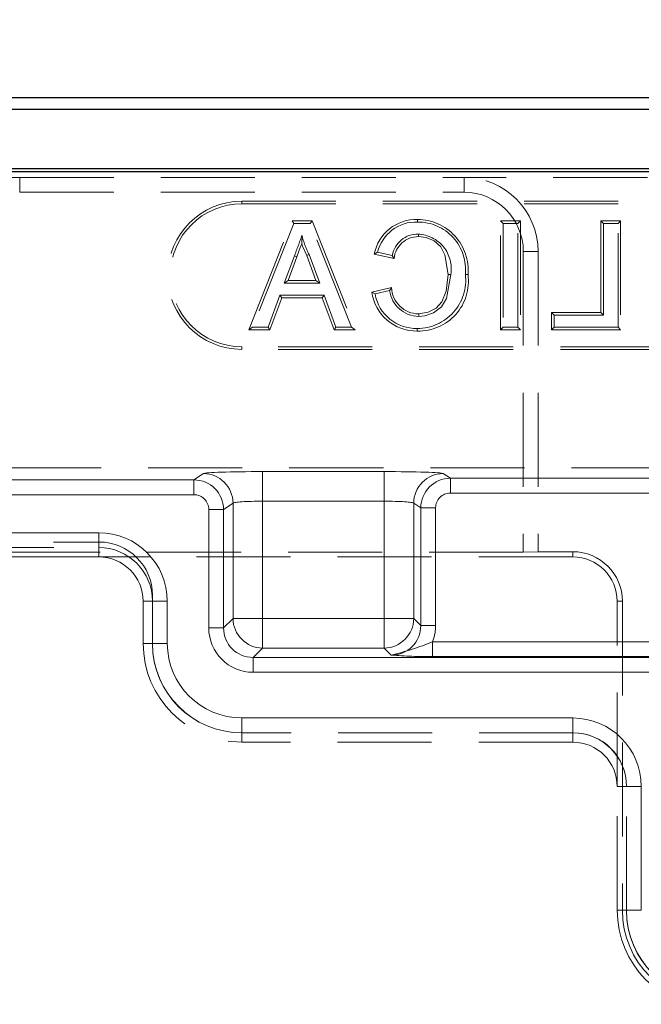
# Model space of a CAD drawing. Units: millimetres. Extents: x 0 to 507, y -3 to 297.
# Drawn here: x 226 to 234, y 244 to 257 of the extents above; entities that cross this region are included whole.
import ezdxf

# ---------------------------------------------------------------- set-up
doc = ezdxf.new("R2010")
doc.units = ezdxf.units.MM
doc.linetypes.add('HIDDEN', pattern=[1.905, 1.27, -0.635])
doc.linetypes.add('PHANTOM', pattern=[12.7, 6.35, -1.27, 1.27, -1.27, 1.27, -1.27])
doc.layers.add('FORMAT', color=7, linetype='Continuous')
doc.styles.add('SLDTEXTSTYLE2', font='TXT', dxfattribs={"width": 0.75})
doc.dimstyles.new('SLDDIMSTYLE1', dxfattribs={"dimtxt": 3.5, "dimasz": 4, "dimexe": 0, "dimexo": 0.0625, "dimgap": 0.875, "dimtad": 2, "dimlfac": 5, "dimrnd": 1e-09, "dimzin": 12, "dimdsep": 46, "dimtxsty": 'SLDTEXTSTYLE2', "dimsah": 1, "dimcen": 0.09, "dimadec": 0, "dimazin": 3, "dimtfac": 1, "dimtofl": 0, "dimtmove": 0, "dimatfit": 3, "dimfxl": 0, "dimfrac": 2, "dimtolj": 1, "dimtzin": 12, "dimarcsym": 0})

# ---------------------------------------------------------------- blocks, each defined once
blk = doc.blocks.new('_D_1')
at = {"layer": 'FORMAT'}
for p, q in [((51.968, 255.096), (51.968, 263.408)), ((251.968, 255.096), (251.968, 263.408)), ((51.968, 262.408), (251.968, 262.408))]:
    blk.add_line(p, q, dxfattribs=at)
for points in [[(51.968, 262.408), (55.968, 261.408), (55.968, 263.408)], [(251.968, 262.408), (247.968, 263.408), (247.968, 261.408)]]:
    blk.add_solid(points, dxfattribs=at)
at = {"layer": 'FORMAT', "insert": (145.666, 266.92, 0.02), "char_height": 3.5, "attachment_point": 1, "style": 'SLDTEXTSTYLE2'}
blk.add_mtext('1000', dxfattribs=at)

msp = doc.modelspace()

# ---------------------------------------------------------------- linework, layer by layer
at = {"color": 7, "linetype": 'Continuous', "lineweight": 30}
for p, q in [((152.1026, 256.0965), (251.8327, 256.0965)), ((152.2597, 255.9393), (251.6756, 255.9393)), ((152.2597, 255.1393), (251.6756, 255.1393)), ((51.9677, 255.0965), (251.9676, 255.0965))]:
    msp.add_line(p, q, dxfattribs=at)
at = {"color": 7, "linetype": 'HIDDEN', "lineweight": 0}
for p, q in [((225.9676, 255.0171), (222.9676, 255.0171)), ((225.9676, 255.0171), (231.9676, 255.0171)), ((243.9676, 255.0171), (231.9676, 255.0171)), ((225.9676, 254.8171), (231.9676, 254.8171)), ((228.9676, 254.6965), (245.9676, 254.6965)), ((228.9676, 254.6612), (245.9676, 254.6612)), ((229.0606, 252.9612), (229.6444, 254.4318)), ((229.6684, 254.3965), (229.1125, 252.9965)), ((229.6444, 254.4318), (229.915, 254.4318)), ((229.6444, 254.4318), (229.6684, 254.3965)), ((229.891, 254.3965), (229.6684, 254.3965)), ((229.915, 254.4318), (229.891, 254.3965)), ((230.4469, 252.9965), (229.891, 254.3965)), ((229.915, 254.4318), (230.4988, 252.9612)), ((232.4601, 254.4318), (232.728, 254.4318)), ((232.4601, 254.4318), (232.4953, 254.3965)), ((232.4601, 252.9612), (232.4601, 254.4318)), ((232.4953, 254.3965), (232.4953, 252.9965)), ((232.6928, 254.3965), (232.4953, 254.3965)), ((232.728, 254.4318), (232.6928, 254.3965)), ((232.6928, 252.9965), (232.6928, 254.3965)), ((232.728, 254.4318), (232.728, 252.9612)), ((233.8134, 254.4318), (234.0814, 254.4318)), ((233.8134, 254.4318), (233.8487, 254.3965)), ((233.8134, 253.1933), (233.8134, 254.4318)), ((233.8487, 254.3965), (233.8487, 253.158)), ((234.0461, 254.3965), (233.8487, 254.3965)), ((234.0814, 254.4318), (234.0461, 254.3965)), ((234.0461, 252.9965), (234.0461, 254.3965)), ((234.0814, 254.4318), (234.0814, 252.9612)), ((229.5408, 253.5888), (229.6768, 253.9567)), ((229.7099, 253.9446), (229.5914, 253.6241)), ((229.7099, 253.9446), (229.6768, 253.9567)), ((229.8429, 253.9623), (229.8753, 253.9764)), ((229.968, 253.6241), (229.8429, 253.9623)), ((229.8753, 253.9764), (230.0186, 253.5888)), ((231.0223, 253.924), (230.756, 253.9811)), ((230.801, 254.0075), (230.9984, 253.9652)), ((232.7676, 254.0171), (232.7676, 249.9593)), ((232.9676, 254.0171), (232.9676, 249.9663)), ((229.5914, 253.6241), (229.5408, 253.5888)), ((230.0186, 253.5888), (229.5408, 253.5888)), ((229.5914, 253.6241), (229.968, 253.6241)), ((229.968, 253.6241), (230.0186, 253.5888)), ((230.7216, 253.4707), (230.9891, 253.533)), ((229.322, 252.9965), (229.4813, 253.4273)), ((229.5059, 253.392), (229.3466, 252.9612)), ((229.5059, 253.392), (229.4813, 253.4273)), ((229.4813, 253.4273), (230.0781, 253.4273)), ((230.0535, 253.392), (229.5059, 253.392)), ((230.0535, 253.392), (230.0781, 253.4273)), ((230.2128, 252.9612), (230.0535, 253.392)), ((230.0781, 253.4273), (230.2374, 252.9965)), ((230.9625, 253.4906), (230.7651, 253.4446)), ((233.1493, 252.9612), (233.1493, 253.1933)), ((233.1493, 253.1933), (233.1846, 253.158)), ((233.1493, 253.1933), (233.8134, 253.1933)), ((233.8487, 253.158), (233.1846, 253.158)), ((233.1846, 253.158), (233.1846, 252.9965)), ((233.8134, 253.1933), (233.8487, 253.158)), ((229.0606, 252.9612), (229.1125, 252.9965)), ((229.1125, 252.9965), (229.322, 252.9965)), ((229.3466, 252.9612), (229.322, 252.9965)), ((230.2128, 252.9612), (230.2374, 252.9965)), ((230.2374, 252.9965), (230.4469, 252.9965)), ((230.4988, 252.9612), (230.4469, 252.9965)), ((232.4601, 252.9612), (232.4953, 252.9965)), ((232.4953, 252.9965), (232.6928, 252.9965)), ((232.728, 252.9612), (232.6928, 252.9965)), ((233.1493, 252.9612), (233.1846, 252.9965)), ((233.1846, 252.9965), (234.0461, 252.9965)), ((234.0814, 252.9612), (234.0461, 252.9965)), ((229.3466, 252.9612), (229.0606, 252.9612)), ((230.4988, 252.9612), (230.2128, 252.9612)), ((232.728, 252.9612), (232.4601, 252.9612)), ((234.0814, 252.9612), (233.1493, 252.9612)), ((245.9676, 252.7318), (228.9676, 252.7318)), ((245.9676, 252.6965), (228.9676, 252.6965)), ((251.8327, 251.0965), (225.1676, 251.0965)), ((176.8944, 250.0965), (227.0409, 250.0965)), ((232.7676, 249.9593), (225.1676, 249.9593)), ((232.7676, 249.9593), (232.9676, 249.9663)), ((233.4349, 249.9663), (232.9676, 249.9663)), ((227.0349, 249.8965), (203.7674, 249.8965)), ((233.4349, 249.8965), (227.0349, 249.8965)), ((227.6349, 248.7289), (227.6349, 249.2965)), ((227.7609, 248.7221), (227.7609, 249.3765)), ((234.0349, 246.7962), (234.0349, 249.2965)), ((234.1048, 249.2965), (234.1048, 245.1289)), ((233.4409, 247.5221), (228.9609, 247.5221)), ((233.4349, 247.3962), (228.9676, 247.3962)), ((234.0349, 245.1289), (234.0349, 246.7962)), ((234.1609, 245.1221), (234.1609, 246.8021))]:
    msp.add_line(p, q, dxfattribs=at)
at = {"color": 7, "linetype": 'PHANTOM', "lineweight": 0}
for p, q in [((225.9676, 254.8171), (225.9676, 255.0171)), ((231.9676, 254.8171), (231.9676, 255.0171)), ((228.9676, 254.6612), (228.9676, 254.6965)), ((232.7676, 254.0171), (232.9676, 254.0171)), ((228.9676, 252.7318), (228.9676, 252.6965)), ((228.3207, 250.9356), (228.4483, 251.0206)), ((229.2472, 251.0471), (229.2472, 250.6474)), ((229.2472, 251.0471), (230.8881, 251.0471)), ((229.2472, 251.0471), (229.2472, 250.6474)), ((230.8881, 251.0471), (230.8881, 250.6474)), ((230.8881, 251.0471), (230.8881, 250.6474)), ((231.687, 251.0206), (231.7831, 250.9566)), ((225.1677, 250.9356), (228.3207, 250.9356)), ((228.3207, 250.9356), (228.3207, 250.7357)), ((228.3207, 250.9356), (228.3207, 250.7357)), ((231.7831, 250.9566), (235.4606, 250.9566)), ((231.7831, 250.9566), (231.7831, 250.7567)), ((231.7831, 250.9566), (231.7831, 250.7567)), ((228.3207, 250.7357), (225.2505, 250.7357)), ((235.4606, 250.7567), (231.7831, 250.7567)), ((228.8478, 250.6209), (228.7204, 250.536)), ((228.8478, 249.0657), (228.8478, 250.6209)), ((229.2472, 250.6474), (229.2472, 249.0657)), ((230.8881, 250.6474), (229.2472, 250.6474)), ((230.8881, 249.0657), (230.8881, 250.6474)), ((231.3835, 250.5569), (231.2875, 250.6209)), ((231.2875, 250.6209), (231.2875, 249.0657)), ((228.7204, 250.536), (228.5206, 250.536)), ((228.5206, 248.9383), (228.5206, 250.536)), ((228.7204, 250.536), (228.5206, 250.536)), ((228.7204, 250.536), (228.7204, 248.9383)), ((231.3835, 250.5569), (231.5832, 250.5569)), ((231.3835, 248.9697), (231.3835, 250.5569)), ((231.3835, 250.5569), (231.5832, 250.5569)), ((231.5832, 250.5569), (231.5832, 248.9697)), ((227.0349, 250.2223), (176.9003, 250.2223)), ((227.0349, 250.0224), (227.0349, 250.2223)), ((227.0349, 250.0224), (227.0349, 250.2223)), ((176.9003, 250.0224), (227.0349, 250.0224)), ((227.0349, 250.0224), (227.0349, 249.8965)), ((233.4349, 249.9663), (233.4349, 249.8965)), ((227.7609, 249.2965), (227.6349, 249.2965)), ((227.7609, 249.2965), (227.9608, 249.2965)), ((227.7609, 249.2965), (227.9608, 249.2965)), ((227.9608, 249.2965), (227.9608, 248.7289)), ((234.1048, 249.2965), (234.0349, 249.2965)), ((228.7204, 248.9383), (228.8478, 249.0657)), ((228.8478, 249.0657), (229.2472, 249.0657)), ((228.8478, 249.0657), (229.2472, 249.0657)), ((229.2472, 249.0657), (229.2472, 248.6662)), ((229.2472, 249.0657), (230.8881, 249.0657)), ((229.2472, 249.0657), (229.2472, 248.6662)), ((230.8881, 249.0657), (231.2875, 249.0657)), ((230.8881, 249.0657), (230.8881, 248.6662)), ((230.8881, 249.0657), (230.8881, 248.6662)), ((230.8881, 249.0657), (231.2875, 249.0657)), ((231.2875, 249.0657), (231.3835, 248.9697)), ((228.7204, 248.9383), (228.5206, 248.9383)), ((228.7204, 248.9383), (228.5206, 248.9383)), ((231.3835, 248.9697), (231.5832, 248.9697)), ((231.3835, 248.9697), (231.5832, 248.9697)), ((231.5416, 248.7501), (234.9122, 248.7501)), ((231.5416, 248.5504), (231.5416, 248.7501)), ((231.5416, 248.5504), (231.5416, 248.7501)), ((227.6349, 248.7289), (227.7609, 248.7289)), ((227.7609, 248.7289), (227.9608, 248.7289)), ((227.7609, 248.7289), (227.9608, 248.7289)), ((229.2472, 248.6662), (229.1198, 248.5388)), ((230.8881, 248.6662), (229.2472, 248.6662)), ((230.984, 248.5702), (230.8881, 248.6662)), ((229.1198, 248.5388), (229.1198, 248.3391)), ((229.1198, 248.5388), (234.8778, 248.5388)), ((229.1198, 248.5388), (229.1198, 248.3391)), ((234.8894, 248.5504), (231.5416, 248.5504)), ((234.8778, 248.3391), (229.1198, 248.3391)), ((228.9676, 247.5221), (228.9676, 247.722)), ((228.9676, 247.722), (233.4349, 247.722)), ((228.9676, 247.5221), (228.9676, 247.722)), ((233.4349, 247.5221), (233.4349, 247.722)), ((233.4349, 247.5221), (233.4349, 247.722)), ((228.9676, 247.3962), (228.9676, 247.5221)), ((233.4349, 247.5221), (233.4349, 247.3962)), ((234.1609, 246.7962), (234.0349, 246.7962)), ((234.1609, 246.7962), (234.3608, 246.7962)), ((234.1609, 246.7962), (234.3608, 246.7962)), ((234.3608, 246.7962), (234.3608, 245.1289)), ((234.1048, 245.1289), (234.0349, 245.1289)), ((234.0349, 245.1289), (234.1609, 245.1289)), ((234.1609, 245.1289), (234.3608, 245.1289)), ((234.1609, 245.1289), (234.3608, 245.1289))]:
    msp.add_line(p, q, dxfattribs=at)
at = {"color": 7, "linetype": 'HIDDEN', "lineweight": 0, "flags": 128}
for points in [[(231.3406, 254.4497), (231.3406, 254.4416), (231.3406, 254.43), (231.3406, 254.4144)], [(229.7751, 254.1207), (229.7754, 254.1398), (229.7797, 254.235)], [(231.3502, 254.2176), (231.3502, 254.2335), (231.3501, 254.2529)], [(231.7529, 253.7077), (231.709, 253.9742), (231.6524, 254.0798), (231.5642, 254.1613), (231.4552, 254.2065), (231.3502, 254.2176)], [(229.7751, 254.1207), (229.7611, 254.083), (229.7099, 253.9446)], [(229.8429, 253.9623), (229.7866, 254.0887), (229.7751, 254.1207)], [(230.756, 253.9811), (230.7762, 253.993), (230.801, 254.0075)], [(231.0223, 253.924), (231.0115, 253.9425), (230.9984, 253.9652)], [(231.3551, 253.1754), (231.4846, 253.1967), (231.5897, 253.2518), (231.6695, 253.3403), (231.7274, 253.4838), (231.7529, 253.7077)], [(231.7882, 253.7077), (231.7314, 253.3842), (231.6616, 253.2708), (231.5553, 253.1891), (231.4381, 253.1477), (231.3551, 253.1401)], [(231.7529, 253.7077), (231.7688, 253.7077), (231.7882, 253.7077)], [(232.0209, 253.7069), (232.0127, 253.7069), (232.0011, 253.7069), (231.9856, 253.7069)], [(230.9891, 253.533), (230.9771, 253.514), (230.9625, 253.4906)], [(230.7216, 253.4707), (230.7412, 253.459), (230.7651, 253.4446)], [(231.3551, 253.1754), (231.3551, 253.1595), (231.3551, 253.1401)], [(231.3365, 252.9433), (231.3365, 252.9514), (231.3366, 252.963), (231.3366, 252.9785)]]:
    msp.add_lwpolyline(points, dxfattribs=at)
at = {"color": 7, "linetype": 'HIDDEN', "lineweight": 0}
for centre, radius, start, end in [((231.9676, 254.0171), 1, 0, 90), ((231.9676, 254.0171), 0.8, 0, 90), ((228.9676, 253.6965), 1, 90, 270), ((228.9676, 253.6965), 0.9647, 90, 270), ((231.3207, 253.8755), 0.5745, 88.02382, 169.41341), ((231.3187, 253.8822), 0.5327, 87.65152, 166.39265), ((231.3366, 253.7632), 0.6865, 355.3022, 89.67124), ((231.3443, 253.7701), 0.6444, 354.37293, 90.33254), ((1.7891, 338.4234), 243.0379, 339.662745, 339.732676), ((230.8011, 254.4657), 1.0471, 192.73212, 207.86139), ((231.342, 253.904), 0.349, 88.67183, 169.90703), ((231.3477, 253.8905), 0.3272, 89.55802, 174.12265), ((231.3247, 253.7839), 0.4697, 350.66532, 86.89835), ((231.3524, 253.6175), 0.6744, 268.65089, 7.6198), ((231.3378, 253.6308), 0.6522, 269.89675, 6.69933), ((231.3574, 253.5438), 0.3685, 181.67336, 269.63767), ((231.3271, 253.5545), 0.6113, 187.87612, 270.87837), ((231.3209, 253.5428), 0.5644, 190.01124, 271.59378), ((231.3655, 253.5469), 0.4069, 187.94389, 268.53543), ((227.0409, 249.3765), 0.72, 0, 90), ((233.4349, 249.2965), 0.6698, 0, 90), ((227.0349, 249.2965), 0.6, 0, 90), ((233.4349, 249.2965), 0.6, 0, 90), ((228.9676, 248.7289), 1.3327, 180, 270), ((228.9609, 248.7221), 1.2, 180, 270), ((233.4409, 246.8021), 0.72, 0, 90), ((233.4349, 246.7962), 0.6, 0, 90), ((235.3676, 245.1289), 1.3327, 180, 269.00367), ((235.3676, 245.1289), 1.2629, 180, 270), ((235.3609, 245.1221), 1.2, 180, 270)]:
    msp.add_arc(centre, radius, start, end, dxfattribs=at)
at = {"color": 7, "linetype": 'PHANTOM', "lineweight": 0}
for centre, radius, start, end in [((228.4473, 250.6202), 0.4005, 0.10077, 89.85543), ((231.688, 250.6202), 0.4005, 90.14432, 179.89926), ((228.3204, 250.5356), 0.4, 0.05236, 89.9476), ((231.7835, 250.5566), 0.4, 90.0524, 179.94764), ((227.0349, 249.2965), 0.9258, 0, 90), ((227.0349, 249.2965), 0.9258, 0, 90), ((227.0349, 249.2965), 0.726, 0, 90), ((227.0349, 249.2965), 0.726, 0, 90), ((229.2485, 249.067), 0.4007, 180.18354, 269.81657), ((230.8868, 249.067), 0.4007, 270.18335, 359.81676), ((229.958, 252.7052), 4.2604, 283.93614, 291.82127), ((228.9676, 248.7289), 1.2067, 180, 270), ((228.9676, 248.7289), 1.2067, 180, 270), ((228.9676, 248.7289), 1.0069, 180, 270), ((228.9676, 248.7289), 1.0069, 180, 270), ((231.5205, 255.7913), 7.2409, 265.75151, 270.16728), ((233.4349, 246.7962), 0.9258, 0, 90), ((233.4349, 246.7962), 0.9258, 0, 90), ((233.4349, 246.7962), 0.726, 0, 90), ((233.4349, 246.7962), 0.726, 0, 90), ((235.3676, 245.1289), 1.2067, 180, 270), ((235.3676, 245.1289), 1.2067, 180, 270)]:
    msp.add_arc(centre, radius, start, end, dxfattribs=at)
for centre, major_axis, ratio, start_param, end_param in [((229.2472, 251.0192), (0.8, 0), 0.0349208, 1.5707963, 3.0892328), ((230.8881, 251.0192), (0.8, 0), 0.0349208, 0.0523599, 1.5707963), ((228.3204, 250.5356), (0.1668, 0.1111), 0.9980229, 5.6963301, 7.2652999), ((228.3204, 250.5356), (0.1668, 0.1111), 0.9980229, 5.6963301, 7.2652999), ((231.7835, 250.5566), (0.1668, -0.1111), 0.9980229, 2.159478, 3.7284478), ((231.7835, 250.5566), (0.1668, -0.1111), 0.9980229, 2.159478, 3.7284478), ((229.2472, 250.6194), (0.4, 0), 0.0698415, 1.5707963, 3.0892328), ((230.8881, 250.6194), (0.4, 0), 0.0698415, 0.0523599, 1.5707963), ((229.1214, 248.9399), (0.4254, 0.4254), 0.9972647, 2.357564, 3.9256213), ((229.1214, 248.9399), (0.4254, 0.4254), 0.9972647, 2.357564, 3.9256213), ((229.1214, 248.9399), (0.2844, 0.2844), 0.994548, 2.357564, 3.9256213), ((230.9824, 248.9713), (0.2844, -0.2844), 0.994548, 5.4991567, 7.0672139), ((230.9824, 248.9713), (-0.4254, 0.4254), 0.9972647, 3.5512623, 3.9256213), ((230.9824, 248.9713), (-0.4254, 0.4254), 0.9972647, 3.5512623, 3.9256213)]:
    msp.add_ellipse(centre, major_axis=major_axis, ratio=ratio, start_param=start_param, end_param=end_param, dxfattribs=at)

# ---------------------------------------------------------------- dimensions: what is measured, and where the dimension line sits
at = {"layer": 'FORMAT'}
dim = msp.add_linear_dim(base=(251.9676, 262.4082), p1=(51.9676, 255.0965), p2=(251.9676, 255.0965), dimstyle='SLDDIMSTYLE1', dxfattribs=at)
dim.commit()
dim.dimension.update_dxf_attribs({"geometry": '_D_1', "text_midpoint": (152.26, 262.4082), "dimtype": 160})

doc.saveas('drawing.dxf')
